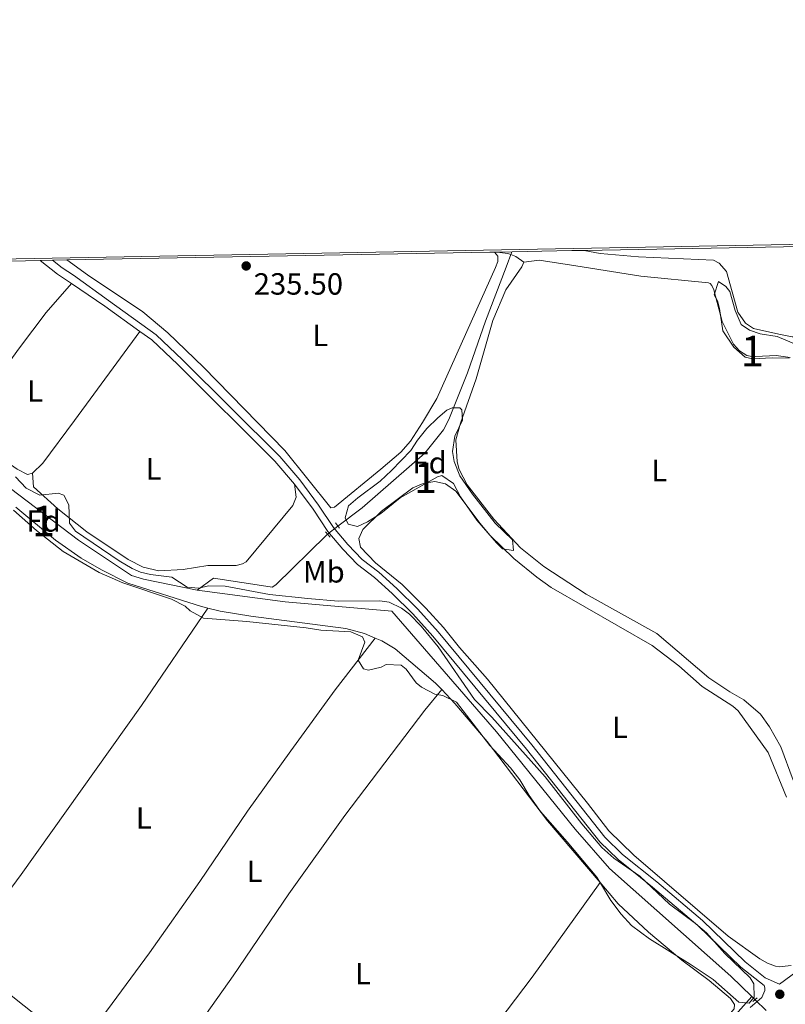
# Model space of a CAD drawing. Units: metres. Extents: x 629488 to 636483, y 4641714 to 4646469.
# Drawn here: x 632217 to 632467, y 4646148 to 4646469 of the extents above; entities that cross this region are included whole.
import ezdxf
from ezdxf.enums import TextEntityAlignment as Align

# ---------------------------------------------------------------- set-up
doc = ezdxf.new("R2010")
doc.units = ezdxf.units.M
doc.header["$MEASUREMENT"] = 0
for name, pattern in [('DGN Style 2', [87.52960000000002, 52.51776000000001, -35.01184000000001]), ('DGN Style 3', [122.54144000000002, 87.52960000000002, -35.01184000000001]), ('DGN Style 5', [61.27072000000001, 26.25888, -35.01184000000001])]:
    doc.linetypes.add(name, pattern=pattern)
for name, color, linetype, lineweight in [('Nivel 13', 7, 'Continuous', 0), ('Nivel 21', 7, 'Continuous', 0), ('Nivel 22', 7, 'Continuous', 0), ('Nivel 35', 7, 'Continuous', 0), ('Nivel 36', 7, 'Continuous', 0), ('Nivel 37', 7, 'Continuous', 0), ('Nivel 41', 7, 'Continuous', 0), ('Nivel 48', 7, 'Continuous', 0), ('Nivel 49', 7, 'Continuous', 0), ('Nivel 57', 7, 'Continuous', 0), ('Nivel 61', 7, 'Continuous', 0), ('Nivel 7', 7, 'Continuous', 0)]:
    doc.layers.add(name, color=color, linetype=linetype, lineweight=lineweight)
doc.styles.add('Style-Arial', font='txt')
doc.styles.add('Style-Arial Narrow', font='txt')

# ---------------------------------------------------------------- blocks, each defined once
blk = doc.blocks.new('5PATER')
at = {"layer": 'Nivel 7', "linetype": 'Continuous', "lineweight": 0}
h = blk.add_hatch(color=51, dxfattribs=at)
edge = h.paths.add_edge_path()
edge.add_ellipse((-0.02562835812568665, 0.05483373999595642), major_axis=(-10.95721237942168, -11.10700355961717), ratio=0.9994222409660316, start_angle=0, end_angle=360)

msp = doc.modelspace()

# ---------------------------------------------------------------- linework, layer by layer
at = {"layer": 'Nivel 13', "color": 4, "linetype": 'Continuous', "lineweight": 0, "extrusion": (-0.0138839222464324, 0.01363148729649726, 0.9998106917097559), "elevation": 54788.40179140375, "flags": 128}
msp.add_lwpolyline([(632399.558565069, 4645834.011155386), (632398.4582545571, 4645835.091255739)], dxfattribs=at)
at = {"layer": 'Nivel 13', "color": 4, "linetype": 'Continuous', "lineweight": 0}
for points in [[(632377.870000001, 4646393.620000001, 235.93), (632375.9600000009, 4646388.580000002, 235.96), (632369.2100000009, 4646370.93, 235.72), (632363.370000001, 4646354.02, 235.45), (632357.1900000013, 4646338.830000002, 235.4), (632355.4899999984, 4646335.469999999, 235.4), (632349.370000001, 4646327.789999999, 235.4), (632328.9699999988, 4646309.969999999, 235.4), (632321.0300000012, 4646303.890000001, 235.4)], [(632275.0599999987, 4646283.07, 235.01), (632257.4499999993, 4646286.57, 234.96), (632253.629999999, 4646287.850000001, 234.96), (632236.2600000016, 4646299.32, 235.01), (632202.5899999999, 4646324.84, 235.01), (632158.6999999993, 4646356.170000002, 235.01), (632117.8099999987, 4646383.809999999, 234.67), (632110.4800000004, 4646388.68, 234.65)], [(632317.6499999985, 4646301.300000001, 235.4), (632317.1400000006, 4646300.899999999, 235.4), (632300.6900000013, 4646284.719999999, 235.45), (632299.5500000007, 4646284.050000001, 235.45), (632298.8500000015, 4646284.09, 235.45), (632280.3900000006, 4646286.969999999, 235.4), (632275.0599999987, 4646283.07, 235.01)], [(632456.1600000001, 4646150.280000001, 235.48), (632449.379999999, 4646156.91, 235.29), (632409.7300000004, 4646192.080000002, 235.29), (632398.4800000004, 4646204.890000001, 235.29), (632372.7699999996, 4646236.75, 235.1), (632338.6400000006, 4646276.109999999, 235.15), (632303.7800000012, 4646279.210000001, 235.1), (632275.0599999987, 4646283.07, 235.01)], [(632456.1600000001, 4646150.280000001, 235.48), (632447.2100000009, 4646140.07, 235.25), (632429.3200000003, 4646117.739999998, 235.02), (632413.5799999982, 4646097.210000001, 234.97), (632375.4499999993, 4646045.620000001, 234.97), (632366.0100000016, 4646034.59, 234.95)]]:
    msp.add_polyline3d(points, dxfattribs=at)
at = {"layer": 'Nivel 21', "color": 7, "linetype": 'Continuous', "lineweight": 0, "extrusion": (-0.5422238586376007, -0.7653531231170211, 0.3467389278104974), "elevation": -3898854.534995266, "flags": 128}
msp.add_lwpolyline([(-2170128.748600842, 1441551.726300303), (-2170115.59294771, 1441552.451276613), (-2170101.450554488, 1441552.152756955)], dxfattribs=at)
at = {"layer": 'Nivel 21', "color": 1, "linetype": 'DGN Style 2', "lineweight": 0, "flags": 128}
for points, elevation in [([(632321.5, 4646303.280000001), (632320.1700000018, 4646304.98)], 235.8), ([(632316.9400000013, 4646302.100000001), (632318.4499999993, 4646300.399999999)], 235.8), ([(632456.5799999982, 4646148.559999999), (632457.9400000013, 4646149.830000002)], 235.82)]:
    msp.add_lwpolyline(points, dxfattribs=dict(at, elevation=elevation))
at = {"layer": 'Nivel 21', "color": 7, "linetype": 'Continuous', "lineweight": 0, "extrusion": (-0.3383745118105649, 0.4373492230271188, 0.833203664703017), "elevation": 1818178.526314769, "flags": 128}
msp.add_lwpolyline([(-3343329.610747222, -2739185.279423652), (-3343345.387324642, -2739184.863485053), (-3343355.38428843, -2739185.17091793)], dxfattribs=at)
at = {"layer": 'Nivel 21', "color": 7, "linetype": 'Continuous', "lineweight": 0}
for points in [[(632223.7100000009, 4646390.77, 235.41), (632229.4100000001, 4646386.289999999, 235.4), (632230.0300000012, 4646385.879999999, 235.4), (632233.9499999993, 4646383.219999999, 235.64)], [(632256.3099999987, 4646367.559999999, 236.04), (632260.1700000018, 4646364.780000001, 235.94), (632268.6600000001, 4646356.739999998, 235.9), (632300.4100000001, 4646325.190000001, 235.92), (632306.7699999996, 4646317.719999999, 235.93)], [(632455.629999999, 4646146.629999999, 235.94), (632459.5100000016, 4646149.93, 236.33), (632460.4899999984, 4646152.170000002, 236.37), (632460.4600000009, 4646153.039999999, 236.37), (632460.2699999996, 4646153.850000001, 236.37), (632452.5700000003, 4646159.850000001, 236.05), (632438.6000000015, 4646173.43, 235.64), (632423.7899999991, 4646185.98, 235.77), (632412.5300000012, 4646195.010000002, 236), (632406.5500000007, 4646200.82, 235.91), (632382.5700000003, 4646231.050000001, 235.91), (632352.0599999987, 4646268.010000002, 235.91), (632345.5100000016, 4646275.260000002, 235.91), (632338.6900000013, 4646281.920000002, 235.86), (632332.9499999993, 4646287.16, 235.91), (632327.4200000018, 4646291.41, 236.19), (632322.5599999987, 4646296.440000001, 236.37), (632317.7399999984, 4646302.170000002, 236.56), (632312.870000001, 4646309.469999999, 236.1), (632306.7699999996, 4646317.719999999, 235.93)], [(632197.870000001, 4646163.57, 235.92), (632199.8200000003, 4646161.969999999, 235.94), (632232.8500000015, 4646135.699999999, 235.77), (632236.0500000007, 4646133.379999999, 235.77)]]:
    msp.add_polyline3d(points, dxfattribs=at)
at = {"layer": 'Nivel 21', "color": 7, "linetype": 'DGN Style 3', "lineweight": 0}
msp.add_polyline3d([(632227.8099999987, 4646390.850000001, 235.4), (632230.9200000018, 4646388.399999999, 235.4), (632234.6700000018, 4646385.969999999, 235.4), (632246.1099999994, 4646377.640000001, 236.32), (632261.5899999999, 4646366.489999998, 235.94), (632270.1999999993, 4646358.330000002, 235.9), (632302.0500000007, 4646326.699999999, 235.92), (632308.5100000016, 4646319.100000001, 235.93), (632314.6900000013, 4646310.75, 236.1), (632319.5199999996, 4646303.510000002, 236.56), (632324.2100000009, 4646297.93, 236.37), (632328.8999999985, 4646293.07, 236.19), (632334.379999999, 4646288.859999999, 235.91), (632340.2100000009, 4646283.530000001, 235.86), (632347.1099999994, 4646276.800000001, 235.91), (632353.7399999984, 4646269.460000001, 235.91), (632384.3000000007, 4646232.449999999, 235.91), (632408.1999999993, 4646202.309999999, 235.91), (632414.0100000016, 4646196.670000002, 236), (632425.1999999993, 4646187.690000001, 235.77), (632440.0899999999, 4646175.07, 235.64), (632454.0300000012, 4646161.530000001, 236.05), (632460.6099999994, 4646156.390000001, 236.31), (632465.25, 4646154.289999999, 236.05)], dxfattribs=at)
at = {"layer": 'Nivel 22', "color": 4, "linetype": 'DGN Style 5', "lineweight": 0, "elevation": 235.4, "flags": 128}
msp.add_lwpolyline([(632321.0300000012, 4646303.890000001), (632317.6499999985, 4646301.300000001)], dxfattribs=at)
at = {"layer": 'Nivel 22', "color": 4, "linetype": 'DGN Style 5', "lineweight": 0, "extrusion": (-0.01539880647971775, 0.01506129839249106, 0.9997679901105718), "elevation": 60473.40788315203, "flags": 128}
msp.add_lwpolyline([(632389.5316264369, 4645761.780439369), (632385.8803652488, 4645765.350844353)], dxfattribs=at)
at = {"layer": 'Nivel 35', "color": 92, "linetype": 'DGN Style 3', "lineweight": 0}
for points in [[(632468.3900000006, 4646358.879999999, 238.21), (632462.8200000003, 4646358.969999999, 238.39), (632456.4299999997, 4646358.600000001, 238.62), (632454.0899999999, 4646359.170000002, 238.62), (632450.3000000007, 4646362.43, 238.62), (632446.7800000012, 4646367.77, 238.62), (632445.6499999985, 4646375.09, 238.72), (632445, 4646377.57, 238.72), (632443.9499999993, 4646379.52, 238.72), (632445.2800000012, 4646383.920000002, 238.49), (632447.7699999996, 4646382.25, 238.53), (632448.9800000004, 4646380.600000001, 238.53), (632450.7300000004, 4646374.43, 238.53), (632452.7199999988, 4646369.84, 238.53), (632455.3999999985, 4646367.940000001, 238.53), (632458.9200000018, 4646366.82, 238.53), (632464.5300000012, 4646365.940000001, 238.53), (632471.4200000018, 4646362.940000001, 238.53)], [(632356.5599999987, 4646341.830000002, 238.76), (632358.2800000012, 4646342.57, 238.76), (632360.7800000012, 4646342.649999999, 238.76), (632361.5, 4646341.91, 238.76), (632361.7199999988, 4646338.550000001, 238.76), (632359.1900000013, 4646333.300000001, 238.76), (632358.4400000013, 4646328.32, 238.76), (632359.0300000012, 4646325.030000001, 238.76), (632360.8000000007, 4646320.350000001, 238.76), (632364.9200000018, 4646314.390000001, 238.74), (632372.3599999994, 4646304.960000001, 238.72), (632377.9800000004, 4646299.489999998, 238.72), (632378.379999999, 4646296.010000002, 238.72), (632374.8200000003, 4646296.48, 238.72), (632372.8399999999, 4646298.52, 238.72), (632366.3399999999, 4646305.890000001, 238.72), (632361.0500000007, 4646313.580000002, 238.72), (632358.7199999988, 4646317.870000001, 238.72), (632354.9800000004, 4646320.5, 238.76), (632353.4800000004, 4646320.050000001, 238.76), (632341.2899999991, 4646313.23, 238.76), (632334.9899999984, 4646308.050000001, 238.76), (632330.6799999997, 4646305.390000001, 238.76), (632327.379999999, 4646303.870000001, 238.76), (632324.3999999985, 4646304.539999999, 238.76), (632323.3500000015, 4646306.66, 238.76), (632324.5100000016, 4646310.59, 238.76), (632327.4600000009, 4646313.170000002, 238.76), (632334.8599999994, 4646318.629999999, 238.76), (632338.4600000009, 4646322.09, 238.76), (632344.8000000007, 4646328.629999999, 238.76), (632346.9600000009, 4646332.010000002, 238.76), (632350.1000000015, 4646335.859999999, 238.76), (632353.6000000015, 4646339.390000001, 238.76), (632356.5599999987, 4646341.830000002, 238.76)], [(632215.6999999993, 4646320.02, 239.63), (632219.129999999, 4646316.399999999, 239.12), (632223.620000001, 4646314.039999999, 239.02), (632229.6400000006, 4646314.73, 239.07), (632231.5199999996, 4646314.09, 239.07), (632233.0700000003, 4646310.879999999, 239.07), (632233.3599999994, 4646304.960000001, 238.74), (632235.2399999984, 4646302.280000001, 238.74), (632249.5399999991, 4646292.640000001, 238.28), (632253.8399999999, 4646290.120000001, 238.31), (632256.5100000016, 4646288.890000001, 238.32), (632259.7899999991, 4646288.120000001, 238.28), (632266.7899999991, 4646287.219999999, 238.28), (632271.7699999996, 4646283.989999998, 238.32), (632275.5599999987, 4646283.699999999, 238.37), (632278.6799999997, 4646284.489999998, 238.37), (632284.1499999985, 4646284.359999999, 238.56), (632298.620000001, 4646281.649999999, 238.74), (632311.1499999985, 4646280.280000001, 238.74), (632321.0700000003, 4646279.43, 238.97), (632334.7100000009, 4646279.510000002, 239.02), (632337.7399999984, 4646279.07, 239.02), (632341.75, 4646277.100000001, 239.07), (632344.4299999997, 4646275.199999999, 239.12), (632348.1499999985, 4646271.300000001, 239.12), (632353.6999999993, 4646264.48, 239.12), (632365.6000000015, 4646247.27, 238.74), (632371.2899999991, 4646241.57, 238.37), (632388.6900000013, 4646221.98, 237.9), (632400.6999999993, 4646206.670000002, 237.72), (632407.2600000016, 4646198.899999999, 237.58), (632411.0899999999, 4646195.469999999, 237.77), (632419.629999999, 4646189.550000001, 238), (632429.2800000012, 4646180.399999999, 238.58), (632437.8099999987, 4646174.09, 238.88), (632441.4600000009, 4646171.010000002, 238.93), (632447.4200000018, 4646164.260000002, 238.88), (632455.620000001, 4646156.359999999, 238.56), (632456.8399999999, 4646154.420000002, 238.46), (632457.0199999996, 4646150.07, 238.37), (632455.3399999999, 4646148.100000001, 238.32), (632452.0100000016, 4646148.350000001, 237.95), (632443.5399999991, 4646155.77, 238.23), (632436.0599999987, 4646160.850000001, 238.51), (632422.75, 4646169.100000001, 238.94), (632416.9100000001, 4646173.48, 238.88), (632413.5399999991, 4646177.170000002, 238.88), (632410.1499999985, 4646181.66, 238.88), (632406.8099999987, 4646187.27, 238.4), (632405.629999999, 4646189.260000002, 238.23), (632395.870000001, 4646200.830000002, 237.81), (632387.1400000006, 4646210.75, 237.86), (632383.4400000013, 4646215.93, 237.86), (632380.4499999993, 4646221.02, 237.86), (632377.4100000001, 4646224.989999998, 237.86), (632370.5799999982, 4646232.300000001, 237.91), (632359.75, 4646246.399999999, 238.37), (632355.2699999996, 4646248.609999999, 238.64), (632352.6999999993, 4646249.039999999, 238.74), (632348.2600000016, 4646251.330000002, 238.94), (632346.6000000015, 4646252.699999999, 239.02), (632343.2699999996, 4646257.260000002, 239.39), (632341.6600000001, 4646258.489999998, 239.39), (632336.7699999996, 4646258.690000001, 239.3), (632335.1099999994, 4646257.830000002, 239.3), (632330.9499999993, 4646256.830000002, 239.21), (632329.370000001, 4646257.309999999, 239.12), (632327.6600000001, 4646260.170000002, 239.02), (632329.8099999987, 4646266.050000001, 239.02), (632329, 4646267.830000002, 239.02), (632325.1799999997, 4646269.399999999, 239.02), (632315.4499999993, 4646269.93, 238.74), (632310.6000000015, 4646270.710000001, 238.74), (632291.2899999991, 4646272.760000002, 239.21), (632277.129999999, 4646273.920000002, 238.88), (632272.7300000004, 4646276.289999999, 238.75), (632271.0799999982, 4646277.809999999, 238.7), (632266.6000000015, 4646280.059999999, 238.65), (632250.75, 4646285.420000002, 238.65), (632243.0399999991, 4646288.789999999, 238.65), (632231.25, 4646295.649999999, 238.65), (632222.5, 4646302.550000001, 238.74), (632215.0100000016, 4646309.18, 238.93)]]:
    msp.add_polyline3d(points, dxfattribs=at)
at = {"layer": 'Nivel 36', "color": 92, "linetype": 'Continuous', "lineweight": 0}
for points in [[(632401.4600000009, 4646394.050000001, 235.03), (632406.7100000009, 4646393.050000001, 234.92), (632419.1999999993, 4646391.989999998, 234.5), (632443.6499999985, 4646390.830000002, 234.22), (632445.5300000012, 4646389.859999999, 234.22), (632447.9299999997, 4646387.140000001, 234.27), (632451.6400000006, 4646373.879999999, 234.59), (632454.1900000013, 4646370.23, 234.59), (632456.7399999984, 4646368.559999999, 234.59), (632464.9899999984, 4646366.649999999, 234.59), (632469.4400000013, 4646365.850000001, 234.59), (632476.8200000003, 4646365.780000001, 234.64), (632484.3099999987, 4646366.23, 234.82), (632487.25, 4646367.129999999, 234.96), (632493.25, 4646370.68, 234.96), (632499.3200000003, 4646375.800000001, 235.01), (632514.0300000012, 4646391.129999999, 234.23), (632519.9600000009, 4646396.239999998, 234.28)], [(632232.4299999997, 4646390.93, 234.95), (632239.1700000018, 4646386.050000001, 235.16), (632257.2600000016, 4646373.969999999, 235.16), (632265.4200000018, 4646367.170000002, 235.3), (632277.1499999985, 4646355.949999999, 235.44), (632303.7100000009, 4646328.640000001, 235.77), (632318.7399999984, 4646309.949999999, 235.77), (632319.8399999999, 4646310.16, 235.77), (632335.0599999987, 4646322.59, 235.86), (632341.5899999999, 4646328.129999999, 235.86), (632344.6799999997, 4646331.77, 235.86), (632348.6799999997, 4646337.82, 235.86), (632353.2800000012, 4646345.690000001, 235.91), (632372.4899999984, 4646388.510000002, 236.49), (632373.1900000013, 4646390.460000001, 236.48), (632373.1900000013, 4646392.18, 236.48), (632372.1400000006, 4646393.5, 236.48), (632372.1000000015, 4646393.510000002, 236.48)], [(632373.0300000012, 4646393.530000001, 236.45), (632376.4899999984, 4646393.080000002, 236.38), (632377.5100000016, 4646392.68, 236.3), (632379.0799999982, 4646392.059999999, 236.18), (632381.7300000004, 4646390.16, 235.77)], [(632381.7300000004, 4646390.16, 235.77), (632381.0300000012, 4646388.670000002, 235.77), (632375.8500000015, 4646381.190000001, 235.68), (632371.6000000015, 4646371.18, 235.63), (632366.120000001, 4646352.07, 235.54), (632361.0199999996, 4646337.550000001, 235.54), (632359.5500000007, 4646332.100000001, 235.54), (632360, 4646324.91, 235.54), (632360.6499999985, 4646322.48, 235.54), (632363.2399999984, 4646317.5, 235.54), (632371.9499999993, 4646306.18, 235.5), (632380.6000000015, 4646296.84, 235.5), (632388.2199999988, 4646290.789999999, 235.45), (632402.0899999999, 4646281.719999999, 235.45), (632425.1499999985, 4646268.91, 235.45), (632442.1499999985, 4646254.350000001, 235.4), (632449.0300000012, 4646249.780000001, 235.4), (632453.5799999982, 4646247.239999998, 235.4), (632459.0700000003, 4646242.460000001, 235.4), (632461.9800000004, 4646238.359999999, 235.4), (632465.6600000001, 4646231.780000001, 235.4), (632469.7600000016, 4646220.969999999, 235.4)], [(632468.7800000012, 4646359.039999999, 236.05), (632464.1700000018, 4646359.66, 236.05), (632457.4899999984, 4646359.350000001, 236.05), (632455.6799999997, 4646359.530000001, 236.05), (632454.629999999, 4646359.73, 236.05), (632452.1400000006, 4646361.23, 236.05), (632450.2199999988, 4646363.440000001, 236.05), (632446.5700000003, 4646370.77, 236.05), (632443.8200000003, 4646381.219999999, 236.01), (632443.1400000006, 4646382.59, 236.01), (632442.6000000015, 4646383.210000001, 236.01), (632442.0100000016, 4646383.489999998, 236.01), (632419.9699999988, 4646385.629999999, 236.01), (632398.6900000013, 4646389, 235.77), (632386.6999999993, 4646390.84, 235.77), (632381.7300000004, 4646390.16, 235.77)], [(632233.9499999993, 4646383.219999999, 235.64), (632225.7399999984, 4646373.73, 235.64), (632217.0100000016, 4646362.190000001, 235.73), (632197.8399999999, 4646335.870000001, 236.2)], [(632221.2399999984, 4646321.210000001, 236.34), (632224.5700000003, 4646324.559999999, 236.29), (632234.9800000004, 4646338.420000002, 236.01), (632256.3099999987, 4646367.559999999, 236.04)], [(632197.8399999999, 4646335.870000001, 236.2), (632203.6700000018, 4646331.330000002, 236.24), (632216.1999999993, 4646322.57, 236.29), (632219.5599999987, 4646320.870000001, 236.34), (632221.2399999984, 4646321.210000001, 236.34)], [(632221.2399999984, 4646321.210000001, 236.34), (632221.5399999991, 4646316.739999998, 236.01), (632229.5500000007, 4646309.59, 235.83), (632239.0100000016, 4646302.080000002, 235.73), (632252.5399999991, 4646293, 235.78), (632257.4400000013, 4646290.52, 235.78), (632262.5300000012, 4646289.390000001, 235.78), (632270.4899999984, 4646289.739999998, 235.78), (632278.5300000012, 4646291.09, 235.73), (632287.7699999996, 4646291.07, 235.73), (632289.7899999991, 4646291.59, 235.73), (632290.9899999984, 4646292.330000002, 235.73), (632306.2699999996, 4646310.739999998, 235.73), (632307.3500000015, 4646313.449999999, 235.73), (632306.7699999996, 4646317.719999999, 235.93)], [(632360.7100000009, 4646264.260000002, 235.28), (632355.5100000016, 4646270.800000001, 235.28), (632349.7399999984, 4646277.140000001, 235.28), (632341.9600000009, 4646284.879999999, 235.32), (632333.2600000016, 4646292.010000002, 235.42), (632328.3399999999, 4646297.09, 235.65), (632327.7899999991, 4646299.870000001, 235.65), (632329.1000000015, 4646302.870000001, 235.65), (632335.2600000016, 4646308.809999999, 235.6), (632345.5, 4646316.440000001, 235.6), (632348.8299999982, 4646317.870000001, 235.6), (632352.7100000009, 4646318.510000002, 235.6), (632356.1099999994, 4646317.739999998, 235.6), (632359.5500000007, 4646315.34, 235.6), (632367.4200000018, 4646304.760000002, 235.6), (632370.7300000004, 4646300.899999999, 235.6), (632378.5100000016, 4646293.34, 235.6), (632386.0199999996, 4646287.219999999, 235.6), (632390.6499999985, 4646283.93, 235.6), (632423.6600000001, 4646264.949999999, 235.6), (632432.3399999999, 4646258.350000001, 235.6), (632440.0399999991, 4646251.600000001, 235.6), (632450, 4646245.140000001, 235.6), (632451.7300000004, 4646243.57, 235.6), (632461.5500000007, 4646230.02, 235.6), (632467.5700000003, 4646215.420000002, 235.6)], [(632215.8299999982, 4646310.100000001, 235.51), (632228.7899999991, 4646299.41, 235.47), (632237.1000000015, 4646293.489999998, 235.38), (632243.7300000004, 4646289.670000002, 235.33), (632252.4100000001, 4646285.27, 235.33), (632276.4699999988, 4646277.73, 235.38), (632278.5500000007, 4646277.190000001, 235.38)], [(632197.870000001, 4646163.57, 235.92), (632217.4899999984, 4646190.140000001, 235.69), (632256.8099999987, 4646245.32, 235.78), (632278.5500000007, 4646277.190000001, 235.38)], [(632278.5500000007, 4646277.190000001, 235.38), (632282.5599999987, 4646276.16, 235.38), (632292.6099999994, 4646274.539999999, 235.38), (632323.5500000007, 4646270.510000002, 235.38), (632329.6999999993, 4646268.879999999, 235.56), (632333.1900000013, 4646267.370000001, 235.56)], [(632333.1900000013, 4646267.370000001, 235.56), (632320.0799999982, 4646250.469999999, 235.56), (632305.6099999994, 4646230.510000002, 235.42), (632291.4800000004, 4646210.789999999, 235.38), (632275.870000001, 4646187.77, 235.38), (632259.4600000009, 4646164.550000001, 235.38), (632245.7100000009, 4646145.879999999, 235.38), (632236.0500000007, 4646133.379999999, 235.77)], [(632333.1900000013, 4646267.370000001, 235.56), (632335.3599999994, 4646266.43, 235.56), (632339.6799999997, 4646263.890000001, 235.56), (632352.9200000018, 4646252.649999999, 235.42), (632354.9400000013, 4646250.52, 235.36)], [(632469.0100000016, 4646160.399999999, 235.37), (632465.129999999, 4646159.940000001, 235.37), (632463.8999999985, 4646160.129999999, 235.37), (632461.3099999987, 4646161.100000001, 235.37), (632458.8299999982, 4646162.539999999, 235.37), (632448.4899999984, 4646169.91, 235.37), (632417.6499999985, 4646196.390000001, 235.28), (632409.4499999993, 4646204.350000001, 235.28), (632402.5599999987, 4646213.390000001, 235.28), (632369.8500000015, 4646253.890000001, 235.28), (632360.7100000009, 4646264.260000002, 235.28)], [(632259.5799999982, 4646118.489999998, 235.38), (632286.7699999996, 4646157.02, 235.56), (632304.9899999984, 4646183.84, 235.47), (632323.3099999987, 4646209.390000001, 235.42), (632349.4499999993, 4646243.82, 235.28), (632354.9400000013, 4646250.52, 235.36)], [(632354.9400000013, 4646250.52, 235.36), (632359.2199999988, 4646246.030000001, 235.24), (632369.7600000016, 4646233.550000001, 235.19), (632389.4200000018, 4646207.609999999, 235.19), (632406.6499999985, 4646187.449999999, 235.33)], [(632406.6499999985, 4646187.449999999, 235.33), (632412.5500000007, 4646180.550000001, 235.38), (632422.4200000018, 4646171.25, 235.52), (632433.379999999, 4646162.149999999, 235.52), (632442.3000000007, 4646155.5, 235.52), (632449.2199999988, 4646149.539999999, 235.38), (632450.5, 4646147.600000001, 235.19), (632450.4800000004, 4646146.199999999, 235.19), (632443.0700000003, 4646137.379999999, 235.42), (632432.5799999982, 4646124.390000001, 235.33), (632396.6600000001, 4646078.449999999, 235.15), (632386.1999999993, 4646064.300000001, 235.42), (632365.9299999997, 4646037.77, 235.47), (632365.129999999, 4646037.399999999, 235.47), (632364.0799999982, 4646037.48, 235.47), (632363.25, 4646038.039999999, 235.47), (632351.4200000018, 4646046.649999999, 235.1), (632320.3900000006, 4646071.170000002, 235.15)], [(632320.3900000006, 4646071.170000002, 235.15), (632354.7899999991, 4646117.48, 235.29), (632384.5100000016, 4646156.609999999, 235.15), (632406.6499999985, 4646187.449999999, 235.33)]]:
    msp.add_polyline3d(points, dxfattribs=at)
at = {"layer": 'Nivel 49', "color": 7, "linetype": 'Continuous', "lineweight": 0, "extrusion": (0.006326826292534104, 0.0001169261567987315, 0.9999799785982407), "elevation": 4779.404478173898, "flags": 128}
msp.add_lwpolyline([(632505.8181386217, 4646395.712924726), (632387.3157652244, 4646393.52292471)], dxfattribs=at)
at = {"layer": 'Nivel 49', "color": 7, "linetype": 'Continuous', "lineweight": 0, "extrusion": (0.01844661202030568, -0.9998277707542997, 0.002037482137254549), "elevation": -4633927.660545605, "flags": 128}
msp.add_lwpolyline([(717974.8956810012, 9678.044922108136), (717973.3753862344, 9677.084920115485), (717835.2018540427, 9676.51491893235)], dxfattribs=at)
at = {"layer": 'Nivel 49', "color": 7, "linetype": 'Continuous', "lineweight": 0, "extrusion": (0.03222639765393875, 0.0006930408097621236, 0.9994803544786093), "elevation": 23835.57219472734, "flags": 128}
msp.add_lwpolyline([(4631723.191328736, -731738.1259792075), (4631723.191328736, -731737.1952805445)], dxfattribs=at)
at = {"layer": 'Nivel 49', "color": 7, "linetype": 'Continuous', "lineweight": 0, "extrusion": (0.01859652421395944, -0.9998078676083989, 0.006196543835562968), "elevation": -4633739.401761324, "flags": 128}
msp.add_lwpolyline([(718700.5328139737, 28948.75510585024), (718696.5322039425, 28949.46511948163), (718672.0980601944, 28950.17513311301)], dxfattribs=at)
at = {"layer": 'Nivel 49', "color": 7, "linetype": 'Continuous', "lineweight": 0, "extrusion": (-0.004186957517887026, -7.891647677692824e-05, 0.9999912315410237), "elevation": -2778.362669051088, "flags": 128}
msp.add_lwpolyline([(632219.1539926752, 4646390.565209828), (632209.6039089039, 4646390.385209825)], dxfattribs=at)
at = {"layer": 'Nivel 49', "color": 7, "linetype": 'Continuous', "lineweight": 0, "extrusion": (0.002438088895110515, 4.757246624605884e-05, 0.9999970267252798), "elevation": 1997.867174709797, "flags": 128}
msp.add_lwpolyline([(632225.3570023179, 4646390.760214251), (632221.2569901235, 4646390.680214249)], dxfattribs=at)
at = {"layer": 'Nivel 49', "color": 7, "linetype": 'Continuous', "lineweight": 0, "extrusion": (0.09691489424564116, 0.001678179986937509, 0.9952912573640381), "elevation": 69304.06304324647, "flags": 128}
msp.add_lwpolyline([(4634748.382570418, -709204.4502384849), (4634748.382570421, -709199.8076853082)], dxfattribs=at)
at = {"layer": 'Nivel 57', "color": 6, "linetype": 'Continuous', "lineweight": 0}
msp.add_polyline3d([(632798.129999999, 4646401.370000001, 234.93), (632731.6400000006, 4646400.149999999, 234.91), (632728.379999999, 4646400.09, 235.52), (632724.4600000009, 4646400.010000002, 235.73), (632721.5700000003, 4646399.960000001, 235.34), (632532.1799999997, 4646396.460000001, 235.65), (632531.1099999994, 4646396.449999999, 235.94), (632521.7300000004, 4646396.27, 235.11), (632519.9600000009, 4646396.239999998, 234.28), (632401.4600000009, 4646394.050000001, 235.03), (632397.4600000009, 4646393.98, 235.74), (632373.0300000012, 4646393.530000001, 236.45), (632372.1000000015, 4646393.510000002, 236.48), (632370.5799999982, 4646393.48, 235.52), (632232.4299999997, 4646390.93, 234.95), (632227.8099999987, 4646390.850000001, 235.4), (632223.7100000009, 4646390.77, 235.41), (632214.1600000001, 4646390.59, 235.37)], dxfattribs=at)
at = {"layer": 'Nivel 57', "color": 92, "linetype": 'DGN Style 3', "lineweight": 0}
for points in [[(632471.4200000018, 4646362.940000001, 238.53), (632464.5300000012, 4646365.940000001, 238.53), (632458.9200000018, 4646366.82, 238.53), (632455.3999999985, 4646367.940000001, 238.53), (632452.7199999988, 4646369.84, 238.53), (632450.7300000004, 4646374.43, 238.53), (632448.9800000004, 4646380.600000001, 238.53), (632447.7699999996, 4646382.25, 238.53), (632445.2800000012, 4646383.920000002, 238.49), (632443.9499999993, 4646379.52, 238.72), (632445, 4646377.57, 238.72), (632445.6499999985, 4646375.09, 238.72), (632446.7800000012, 4646367.77, 238.62), (632450.3000000007, 4646362.43, 238.62), (632454.0899999999, 4646359.170000002, 238.62), (632456.4299999997, 4646358.600000001, 238.62), (632462.8200000003, 4646358.969999999, 238.39), (632468.3900000006, 4646358.879999999, 238.21)], [(632215.0100000016, 4646309.18, 238.93), (632222.5, 4646302.550000001, 238.74), (632231.25, 4646295.649999999, 238.65), (632243.0399999991, 4646288.789999999, 238.65), (632250.75, 4646285.420000002, 238.65), (632266.6000000015, 4646280.059999999, 238.65), (632271.0799999982, 4646277.809999999, 238.7), (632272.7300000004, 4646276.289999999, 238.75), (632277.129999999, 4646273.920000002, 238.88), (632291.2899999991, 4646272.760000002, 239.21), (632310.6000000015, 4646270.710000001, 238.74), (632315.4499999993, 4646269.93, 238.74), (632325.1799999997, 4646269.399999999, 239.02), (632329, 4646267.830000002, 239.02), (632329.8099999987, 4646266.050000001, 239.02), (632327.6600000001, 4646260.170000002, 239.02), (632329.370000001, 4646257.309999999, 239.12), (632330.9499999993, 4646256.830000002, 239.21), (632335.1099999994, 4646257.830000002, 239.3), (632336.7699999996, 4646258.690000001, 239.3), (632341.6600000001, 4646258.489999998, 239.39), (632343.2699999996, 4646257.260000002, 239.39), (632346.6000000015, 4646252.699999999, 239.02), (632348.2600000016, 4646251.330000002, 238.94), (632352.6999999993, 4646249.039999999, 238.74), (632355.2699999996, 4646248.609999999, 238.64), (632359.75, 4646246.399999999, 238.37), (632370.5799999982, 4646232.300000001, 237.91), (632377.4100000001, 4646224.989999998, 237.86), (632380.4499999993, 4646221.02, 237.86), (632383.4400000013, 4646215.93, 237.86), (632387.1400000006, 4646210.75, 237.86), (632395.870000001, 4646200.830000002, 237.81), (632405.629999999, 4646189.260000002, 238.23), (632406.8099999987, 4646187.27, 238.4), (632410.1499999985, 4646181.66, 238.88), (632413.5399999991, 4646177.170000002, 238.88), (632416.9100000001, 4646173.48, 238.88), (632422.75, 4646169.100000001, 238.94), (632436.0599999987, 4646160.850000001, 238.51), (632443.5399999991, 4646155.77, 238.23), (632452.0100000016, 4646148.350000001, 237.95), (632455.3399999999, 4646148.100000001, 238.32), (632457.0199999996, 4646150.07, 238.37), (632456.8399999999, 4646154.420000002, 238.46), (632455.620000001, 4646156.359999999, 238.56), (632447.4200000018, 4646164.260000002, 238.88), (632441.4600000009, 4646171.010000002, 238.93), (632437.8099999987, 4646174.09, 238.88), (632429.2800000012, 4646180.399999999, 238.58), (632419.629999999, 4646189.550000001, 238), (632411.0899999999, 4646195.469999999, 237.77), (632407.2600000016, 4646198.899999999, 237.58), (632400.6999999993, 4646206.670000002, 237.72), (632388.6900000013, 4646221.98, 237.9), (632371.2899999991, 4646241.57, 238.37), (632365.6000000015, 4646247.27, 238.74), (632353.6999999993, 4646264.48, 239.12), (632348.1499999985, 4646271.300000001, 239.12), (632344.4299999997, 4646275.199999999, 239.12), (632341.75, 4646277.100000001, 239.07), (632337.7399999984, 4646279.07, 239.02), (632334.7100000009, 4646279.510000002, 239.02), (632321.0700000003, 4646279.43, 238.97), (632311.1499999985, 4646280.280000001, 238.74), (632298.620000001, 4646281.649999999, 238.74), (632284.1499999985, 4646284.359999999, 238.56), (632278.6799999997, 4646284.489999998, 238.37), (632275.5599999987, 4646283.699999999, 238.37), (632271.7699999996, 4646283.989999998, 238.32), (632266.7899999991, 4646287.219999999, 238.28), (632259.7899999991, 4646288.120000001, 238.28), (632256.5100000016, 4646288.890000001, 238.32), (632253.8399999999, 4646290.120000001, 238.31), (632249.5399999991, 4646292.640000001, 238.28), (632235.2399999984, 4646302.280000001, 238.74), (632233.3599999994, 4646304.960000001, 238.74), (632233.0700000003, 4646310.879999999, 239.07), (632231.5199999996, 4646314.09, 239.07), (632229.6400000006, 4646314.73, 239.07), (632223.620000001, 4646314.039999999, 239.02), (632219.129999999, 4646316.399999999, 239.12), (632215.6999999993, 4646320.02, 239.63)]]:
    msp.add_polyline3d(points, dxfattribs=at)
msp.add_polyline3d([(632356.5599999987, 4646341.830000002, 238.76), (632353.6000000015, 4646339.390000001, 238.76), (632350.1000000015, 4646335.859999999, 238.76), (632346.9600000009, 4646332.010000002, 238.76), (632344.8000000007, 4646328.629999999, 238.76), (632338.4600000009, 4646322.09, 238.76), (632334.8599999994, 4646318.629999999, 238.76), (632327.4600000009, 4646313.170000002, 238.76), (632324.5100000016, 4646310.59, 238.76), (632323.3500000015, 4646306.66, 238.76), (632324.3999999985, 4646304.539999999, 238.76), (632327.379999999, 4646303.870000001, 238.76), (632330.6799999997, 4646305.390000001, 238.76), (632334.9899999984, 4646308.050000001, 238.76), (632341.2899999991, 4646313.23, 238.76), (632353.4800000004, 4646320.050000001, 238.76), (632354.9800000004, 4646320.5, 238.76), (632358.7199999988, 4646317.870000001, 238.72), (632361.0500000007, 4646313.580000002, 238.72), (632366.3399999999, 4646305.890000001, 238.72), (632372.8399999999, 4646298.52, 238.72), (632374.8200000003, 4646296.48, 238.72), (632378.379999999, 4646296.010000002, 238.72), (632377.9800000004, 4646299.489999998, 238.72), (632372.3599999994, 4646304.960000001, 238.72), (632364.9200000018, 4646314.390000001, 238.74), (632360.8000000007, 4646320.350000001, 238.76), (632359.0300000012, 4646325.030000001, 238.76), (632358.4400000013, 4646328.32, 238.76), (632359.1900000013, 4646333.300000001, 238.76), (632361.7199999988, 4646338.550000001, 238.76), (632361.5, 4646341.91, 238.76), (632360.7800000012, 4646342.649999999, 238.76), (632358.2800000012, 4646342.57, 238.76)], close=True, dxfattribs=at)
at = {"layer": 'Nivel 61', "color": 7, "linetype": 'Continuous', "lineweight": 0}
msp.add_3dface([(636482.9800000004, 4641843.219999999), (629572.1400000006, 4641714.030000001), (629487.7399999984, 4646340.289999999), (636394.1400000006, 4646469.449999999)], dxfattribs=at)

# ---------------------------------------------------------------- block references
at = {"layer": 'Nivel 7', "color": 51, "linetype": 'Continuous', "lineweight": 0, "xscale": 0.1000009313241567, "yscale": 0.1000009313241567, "zscale": 0.1000009313241567}
for p in [(632291.0399999991, 4646388.969999999, 235.5), (632465.3500000015, 4646150.969999999, 236.05)]:
    msp.add_blockref('5PATER', p, dxfattribs=at)

# ---------------------------------------------------------------- texts
at = {"layer": 'Nivel 37', "color": 92, "linetype": 'Continuous', "lineweight": 0}
for s, style, p in [('L', 'Style-Arial Narrow', (632315.2231471054, 4646366.269979998, 235.68)), ('L', 'Style-Arial Narrow', (632222.0831471048, 4646348.11998, 235.92)), ('Fd', 'Style-Arial', (632350.9649360217, 4646324.679979999, 235.68)), ('L', 'Style-Arial Narrow', (632260.8031471036, 4646322.679979999, 235.84)), ('L', 'Style-Arial Narrow', (632425.9831471033, 4646322.11998, 235.75)), ('Fd', 'Style-Arial', (632224.8149360195, 4646305.63998, 235.6)), ('Mb', 'Style-Arial Narrow', (632316.3948305845, 4646289.019979998, 236.06)), ('L', 'Style-Arial Narrow', (632413.163147103, 4646238.239980001, 235.44)), ('L', 'Style-Arial Narrow', (632257.5931471027, 4646208.559979998, 235.58)), ('L', 'Style-Arial Narrow', (632293.7531471029, 4646191.129979998, 235.42)), ('L', 'Style-Arial Narrow', (632329.163147103, 4646157.68998, 235.38))]:
    msp.add_text(s, height=6.99996, dxfattribs=dict(at, style=style)).set_placement(p, align=Align.MIDDLE_CENTER)
at = {"layer": 'Nivel 41', "color": 7, "linetype": 'Continuous', "lineweight": 0, "style": 'Style-Arial'}
msp.add_text('235.50', height=6.99996, dxfattribs=at).set_placement((632293.5199999996, 4646379.600000001, 235.5))
at = {"layer": 'Nivel 48', "color": 92, "linetype": 'Continuous', "lineweight": 0, "style": 'Style-Arial Narrow'}
for p in [(632456.3951870091, 4646361.149979997, 235.78), (632349.5951870121, 4646319.729979999, 235.63), (632224.8151870109, 4646305.63998, 235.59)]:
    msp.add_text('1', height=9.99996, dxfattribs=at).set_placement(p, align=Align.MIDDLE_CENTER)

doc.saveas('drawing.dxf')
